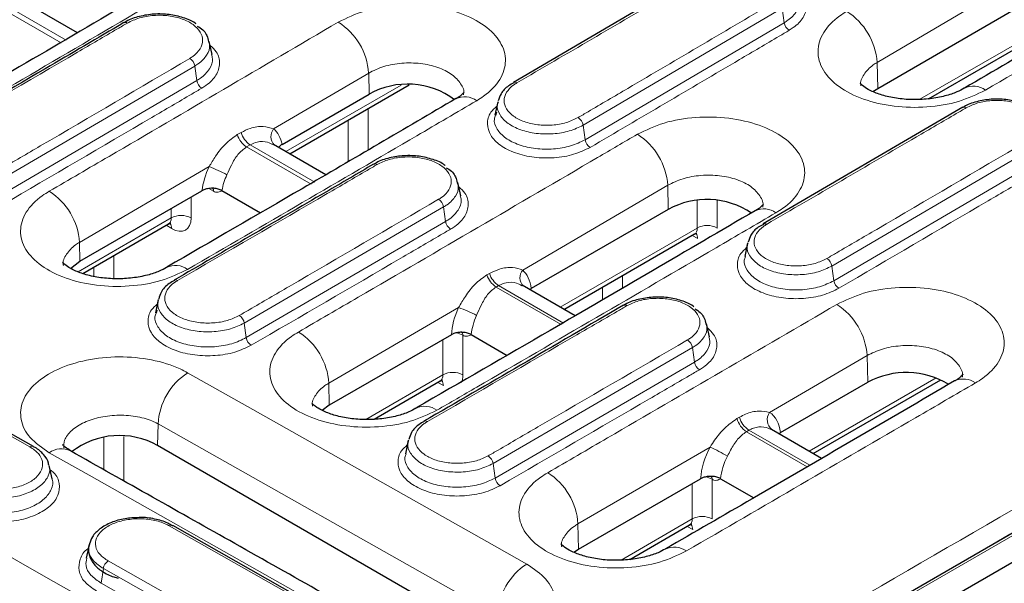
# Model space of a CAD drawing. Units: millimetres. Extents: x 30 to 832, y 10 to 584.
# Drawn here: x 738 to 766, y 480 to 496 of the extents above; entities that cross this region are included whole.
import ezdxf

# ---------------------------------------------------------------- set-up
doc = ezdxf.new("R2010")
doc.units = ezdxf.units.MM
doc.header["$LTSCALE"] = 2
doc.layers.add('319430', color=7, linetype='Continuous')

# ---------------------------------------------------------------- blocks, each defined once
blk = doc.blocks.new('1034351-M_A_ISOMETRIC VIEW')
at = {"layer": '319430', "color": 7, "linetype": 'Continuous', "lineweight": 0}
for p, q in [((770.845, 499.274), (762.645, 494.451)), ((763.858, 493.404), (771.47, 497.798)), ((737.671, 496.06), (739.502, 495.003)), ((739.639, 495.083), (737.809, 496.139)), ((759.952, 495.99), (754.303, 492.67)), ((759.952, 495.99), (760.01, 495.576)), ((754.361, 492.257), (760.01, 495.576)), ((722.892, 455.876), (791.436, 495.446)), ((743.289, 494.348), (737.637, 491.043)), ((743.289, 494.348), (743.347, 493.935)), ((762.661, 493.714), (762.645, 494.451)), ((748.223, 494.149), (745.526, 492.567)), ((748.236, 493.551), (748.223, 494.149)), ((737.695, 490.631), (743.347, 493.935)), ((745.875, 491.922), (749.142, 493.807)), ((748.206, 493.14), (748.206, 491.966)), ((747.641, 491.635), (747.641, 492.814)), ((754.303, 492.67), (754.361, 492.257)), ((744.497, 492.403), (744.603, 492.463)), ((744.862, 492.114), (744.757, 492.054)), ((746.692, 491.058), (744.862, 492.114)), ((744.757, 492.054), (746.587, 490.997)), ((767.012, 491.986), (761.362, 488.677)), ((761.42, 488.264), (767.07, 491.573)), ((743.698, 491.496), (740.022, 489.35)), ((743.826, 490.799), (743.691, 490.877)), ((756.706, 490.969), (752.592, 488.563)), ((756.721, 490.285), (756.706, 490.969)), ((743.186, 490.636), (743.186, 490.042)), ((757.54, 489.757), (757.54, 490.534)), ((758.106, 490.534), (758.106, 489.757)), ((742.62, 490.042), (742.62, 490.309)), ((750.347, 490.354), (744.694, 487.062)), ((750.347, 490.354), (750.405, 489.942)), ((739.979, 488.517), (742.62, 490.042)), ((744.752, 486.65), (750.405, 489.942)), ((742.635, 489.741), (742.477, 489.833)), ((753.651, 487.512), (757.54, 489.757)), ((740.034, 488.816), (740.022, 489.35)), ((757.555, 489.455), (757.396, 489.547)), ((740.994, 488.977), (740.994, 488.323)), ((740.428, 488.389), (740.428, 488.65)), ((761.362, 488.677), (761.42, 488.264)), ((751.578, 488.428), (751.651, 488.469)), ((755.419, 488.405), (755.419, 488.05)), ((751.909, 488.125), (751.836, 488.084)), ((751.836, 488.084), (753.68, 487.019)), ((753.752, 487.061), (751.909, 488.125)), ((754.853, 487.72), (754.853, 488.079)), ((750.774, 487.503), (747.091, 485.361)), ((744.694, 487.062), (744.752, 486.65)), ((750.328, 485.593), (750.328, 486.595)), ((750.893, 486.719), (750.893, 485.593)), ((750.896, 486.717), (750.893, 486.719)), ((757.405, 486.368), (751.751, 483.082)), ((757.405, 486.368), (757.463, 485.955)), ((762.361, 486.143), (759.596, 484.532)), ((762.378, 485.387), (762.361, 486.143)), ((751.809, 482.67), (757.463, 485.955)), ((748.138, 484.329), (750.328, 485.593)), ((760.722, 483.43), (764.322, 485.508)), ((747.105, 484.734), (747.091, 485.361)), ((750.342, 485.292), (750.184, 485.383)), ((758.67, 484.355), (758.743, 484.397)), ((742.251, 484.204), (742.237, 483.591)), ((751.87, 478.784), (742.251, 484.204)), ((759.008, 484.027), (758.936, 483.985)), ((760.732, 483.032), (759.008, 484.027)), ((740.711, 482.906), (740.711, 483.82)), ((741.277, 483.851), (741.277, 482.587)), ((758.936, 483.985), (760.66, 482.99)), ((757.909, 483.55), (754.16, 481.374)), ((751.751, 483.082), (751.809, 482.67)), ((757.964, 482.637), (757.964, 481.511)), ((757.967, 482.635), (757.964, 482.637)), ((757.399, 481.511), (757.399, 482.512)), ((755.385, 480.348), (757.399, 481.511)), ((754.176, 480.652), (754.16, 481.374)), ((757.413, 481.21), (757.255, 481.301)), ((740.697, 480.104), (740.638, 479.688)), ((746.365, 476.92), (740.697, 480.104)), ((740.638, 479.688), (746.307, 476.504))]:
    blk.add_line(p, q, dxfattribs=at)
at = {"layer": '319430', "color": 7, "linetype": 'Continuous', "lineweight": 30}
for p, q in [((762.661, 493.714), (770.864, 498.449)), ((764.102, 493.418), (771.398, 497.63)), ((757.994, 497.2), (752.329, 493.882)), ((739.961, 495.29), (738.469, 496.151)), ((791.336, 495.456), (722.792, 455.886)), ((792.189, 495.12), (723.458, 455.442)), ((743.781, 494.675), (743.7, 495.047)), ((745.985, 491.858), (749.374, 493.814)), ((752.334, 493.881), (752.33, 493.879)), ((745.766, 492.125), (748.236, 493.551)), ((762.524, 493.624), (762.661, 493.714)), ((751.883, 493.335), (751.8, 492.953)), ((751.846, 493.04), (751.819, 492.948)), ((765.076, 493.183), (759.412, 489.874)), ((765.076, 493.174), (765.08, 493.176)), ((747.01, 491.266), (745.522, 492.126)), ((750.835, 490.669), (750.754, 491.043)), ((740.034, 488.816), (743.494, 490.813)), ((744.062, 490.817), (745.154, 490.187)), ((756.721, 490.285), (752.834, 488.041)), ((740.114, 488.469), (742.548, 489.874)), ((759.417, 489.872), (759.414, 489.87)), ((753.761, 487.448), (757.468, 489.588)), ((758.971, 489.333), (758.888, 488.951)), ((739.769, 488.613), (740.034, 488.816)), ((742.709, 488.278), (742.705, 488.276)), ((754.077, 487.266), (752.573, 488.134)), ((752.834, 488.041), (752.792, 488.008)), ((742.255, 487.731), (742.172, 487.35)), ((742.215, 487.425), (742.191, 487.345)), ((757.888, 486.672), (757.806, 487.046)), ((738.714, 483.564), (733.068, 486.76)), ((750.568, 486.733), (747.105, 484.734)), ((751.134, 486.735), (752.15, 486.148)), ((748.379, 484.341), (750.255, 485.424)), ((760.832, 483.366), (764.45, 485.455)), ((759.905, 483.959), (762.378, 485.387)), ((747.105, 484.734), (746.899, 484.587)), ((749.795, 484.282), (749.789, 484.279)), ((761.071, 483.229), (759.652, 484.048)), ((749.346, 483.742), (749.263, 483.361)), ((759.905, 483.959), (759.863, 483.925)), ((738.713, 483.564), (738.711, 483.565)), ((751.854, 478.039), (742.237, 483.591)), ((739.243, 482.649), (739.161, 483.024)), ((754.176, 480.652), (757.639, 482.651)), ((758.205, 482.653), (759.147, 482.109)), ((742.66, 481.329), (742.665, 481.326)), ((748.311, 478.13), (742.665, 481.326)), ((755.628, 480.362), (757.326, 481.342)), ((740.29, 480.779), (740.207, 480.399)), ((754.046, 480.566), (754.176, 480.652))]:
    blk.add_line(p, q, dxfattribs=at)
at = {"layer": '319430', "color": 7, "linetype": 'Continuous', "lineweight": 0, "flags": 128}
for points in [[(738.614, 483.554), (738.331, 483.714), (737.202, 484.353), (732.968, 486.751)], [(743.088, 485.653), (744.786, 484.697), (751.576, 480.871), (752.708, 480.233)], [(748.776, 477.963), (747.08, 478.92), (740.294, 482.749), (739.163, 483.387)], [(748.211, 478.12), (747.928, 478.28), (746.799, 478.919), (742.565, 481.316)], [(737.436, 480.783), (739.133, 479.826), (745.64, 476.157)], [(740.835, 480.321), (741.118, 480.161), (742.252, 479.525), (746.503, 477.137)]]:
    blk.add_lwpolyline(points, dxfattribs=at)
at = {"layer": '319430', "color": 7, "linetype": 'Continuous', "lineweight": 0}
for centre, radius, start, end in [((760.787, 494.321), 1.862, 4.0115, 57.6869), ((741.321, 495.485), 0.1, 54.7697, 112.9769), ((746.365, 494.018), 1.862, 4.0118, 57.6867), ((760.321, 495.626), 0.314, 189.1317, 237.5271), ((742.979, 494.299), 0.314, 9.0742, 57.5432), ((743.657, 493.985), 0.314, 189.0667, 237.545), ((752.369, 493.788), 0.0991, 54.3079, 110.5226), ((765.376, 493.209), 0.568, 53.1512, 116.8982), ((750.947, 492.908), 0.57, 53.2638, 116.0575), ((765.115, 493.08), 0.102, 55.1241, 109.737), ((753.993, 492.621), 0.314, 9.0421, 57.5496), ((745.097, 492.577), 0.624, 196.2601, 237.0088), ((745.202, 492.638), 0.624, 196.2363, 237.0075), ((745.802, 492.35), 0.35, 141.7934, 222.4088), ((754.851, 490.842), 1.859, 3.918, 57.7222), ((754.671, 492.306), 0.314, 189.0365, 237.5507), ((748.405, 491.474), 0.0999, 54.9112, 113.2511), ((742.401, 487.954), 3.772, 61.4633, 69.8907), ((738.171, 489.229), 1.854, 3.746, 57.7543), ((743.727, 490.805), 0.1, 356.1865, 51.5184), ((750.038, 490.306), 0.313, 8.9474, 57.5605), ((759.433, 489.712), 0.587, 54.303, 114.9007), ((742.409, 489.748), 0.225, 358.3193, 38.4839), ((742.903, 489.526), 0.589, 61.2964, 118.7036), ((750.715, 489.99), 0.313, 188.9441, 237.5604), ((759.452, 489.779), 0.0991, 54.4119, 110.5196), ((757.329, 489.462), 0.225, 358.3173, 38.5247), ((757.823, 489.24), 0.589, 61.2964, 118.7035), ((761.052, 488.628), 0.313, 8.9577, 57.5592), ((742.747, 488.126), 0.569, 53.4015, 116.834), ((752.862, 488.345), 0.347, 141.133, 220.831), ((742.744, 488.185), 0.0993, 54.573, 110.5088), ((752.175, 488.607), 0.623, 196.7034, 237.0665), ((752.248, 488.648), 0.623, 196.6914, 237.0661), ((761.729, 488.313), 0.313, 188.9532, 237.5603), ((749.685, 484.341), 3.344, 61.4834, 70.9926), ((760.509, 486.02), 1.856, 3.8072, 57.7468), ((744.385, 487.014), 0.313, 8.7721, 57.5516), ((745.243, 485.243), 1.852, 3.6626, 57.7583), ((750.795, 486.726), 0.0982, 355.8995, 54.8805), ((750.796, 486.724), 0.101, 356.286, 50.3858), ((745.061, 486.697), 0.313, 188.7696, 237.5517), ((757.096, 486.319), 0.313, 8.8749, 57.561), ((757.772, 486.004), 0.313, 188.8719, 237.5608), ((744.082, 484.113), 1.833, 122.8183, 177.1335), ((750.117, 485.298), 0.225, 358.3193, 38.4839), ((750.611, 485.077), 0.589, 61.2964, 118.7035), ((765.093, 484.89), 0.587, 54.3781, 114.9011), ((749.821, 484.136), 0.569, 53.4348, 116.8193), ((749.829, 484.189), 0.0993, 54.5961, 110.5018), ((759.277, 484.51), 0.626, 194.3316, 237.0324), ((759.349, 484.552), 0.626, 194.3223, 237.0324), ((759.89, 484.321), 0.361, 144.2942, 230.005), ((738.673, 483.47), 0.102, 67.7962, 125.0996), ((739.512, 482.905), 0.595, 65.013, 125.9437), ((751.345, 470.379), 14.716, 61.3554, 63.5104), ((751.442, 483.035), 0.312, 8.7391, 57.5454), ((752.118, 482.717), 0.312, 188.7376, 237.5452), ((752.313, 481.257), 1.851, 3.6216, 57.7577), ((757.866, 482.644), 0.0982, 355.8995, 54.8805), ((757.867, 482.642), 0.101, 356.286, 50.3858), ((757.682, 480.995), 0.589, 61.2966, 118.7033), ((742.624, 481.234), 0.101, 69.4425, 125.6928), ((757.188, 481.216), 0.225, 358.3193, 38.4839), ((756.893, 480.128), 0.585, 54.3995, 115.7225), ((741.003, 480.061), 0.31, 123.0053, 171.9701), ((753.701, 478.692), 1.833, 122.8036, 177.1369)]:
    blk.add_arc(centre, radius, start, end, dxfattribs=at)
at = {"layer": '319430', "color": 7, "linetype": 'Continuous', "lineweight": 30}
for centre, radius, start, end in [((749.325, 491.605), 2.23, 53.3274, 119.237), ((757.815, 488.303), 2.264, 56.0578, 118.8956), ((755.489, 487.471), 0.101, 55.1121, 111.8342), ((763.475, 483.335), 2.326, 58.8342, 118.1156), ((741.15, 481.658), 2.218, 60.6409, 127.5977)]:
    blk.add_arc(centre, radius, start, end, dxfattribs=at)
at = {"layer": '319430', "color": 7, "linetype": 'Continuous', "lineweight": 0}
for centre, major_axis, ratio, start_param, end_param in [((744.688, 491.259), (0.748, 1.369), 0.59229, 5.671202, 6.165299), ((744.583, 491.199), (0.748, 1.369), 0.59229, 1.675769, 2.155025), ((744.865, 491.044), (0.548, 1.023), 0.597327, 1.670678, 2.093439), ((742.337, 490.214), (-0.215, 0.338), 0.546435, 3.118026, 3.877326), ((742.62, 490.386), (-0.415, 0.684), 0.562077, 2.343851, 3.888468), ((757.257, 489.928), (-0.215, 0.338), 0.546435, 3.118026, 3.877326), ((751.74, 487.267), (0.748, 1.369), 0.59229, 5.593405, 6.147223), ((751.668, 487.225), (0.748, 1.369), 0.59229, 1.689415, 2.232823), ((751.951, 487.071), (0.548, 1.023), 0.597327, 1.684324, 2.198854), ((750.611, 486.551), (0.4, 0), 0.592397, 0.785741, 1.354613), ((750.045, 485.765), (-0.215, 0.338), 0.546435, 3.118026, 3.877326), ((750.328, 485.936), (-0.415, 0.684), 0.562077, 3.505007, 3.888468), ((758.811, 483.185), (0.748, 1.369), 0.59229, 5.593405, 6.237045), ((758.739, 483.143), (0.748, 1.369), 0.59229, 1.597172, 2.232823), ((759.022, 482.989), (0.548, 1.023), 0.597327, 1.592081, 2.198854), ((757.682, 482.469), (0.4, 0), 0.592397, 0.785741, 1.354613), ((757.116, 481.683), (-0.215, 0.338), 0.546435, 3.118026, 3.877326)]:
    blk.add_ellipse(centre, major_axis=major_axis, ratio=ratio, start_param=start_param, end_param=end_param, dxfattribs=at)
for points, knots in [([(732.09, 494.792), (734.366, 496.129), (737.571, 498.013), (740.776, 499.904), (741.706, 500.452)], [0, 0, 0, 0, 0.709809, 1, 1, 1, 1]), ([(773.92, 498.476), (773.355, 498.143), (770.62, 496.538), (767.885, 494.935), (765.716, 493.663)], [0, 0, 0, 0, 0.2069188, 1, 1, 1, 1]), ([(745.63, 498.211), (745.064, 497.879), (742.235, 496.215), (739.028, 494.334), (736.388, 492.794), (736.012, 492.575)], [0, 0, 0, 0, 0.176536, 0.882683, 1, 1, 1, 1]), ([(758.091, 497.182), (757.997, 497.126), (757.525, 496.85), (755.636, 495.745), (753.842, 494.696), (752.426, 493.868)], [0, 0, 0, 0, 0.05, 0.250001, 1, 1, 1, 1]), ([(760.01, 495.576), (760.045, 495.598), (760.195, 495.692), (760.378, 495.892), (760.475, 496.127), (760.428, 496.259), (760.415, 496.296)], [0, 0, 0, 0, 0.112922, 0.484026, 0.855115, 1, 1, 1, 1]), ([(760.379, 496.556), (760.444, 496.496), (760.609, 496.344), (760.674, 496.047), (760.578, 495.719), (760.36, 495.491), (760.191, 495.385), (760.152, 495.361)], [0, 0, 0, 0, 0.163564, 0.416713, 0.669848, 0.922981, 1, 1, 1, 1]), ([(747.36, 495.592), (747.603, 495.71), (748.088, 495.944), (749.014, 496.097), (749.96, 496.076), (750.838, 495.873), (751.544, 495.513), (752, 495.036), (752.155, 494.497), (751.99, 493.957), (751.635, 493.582), (751.355, 493.407), (751.288, 493.365)], [0, 0, 0, 0, 0.107371, 0.214758, 0.322149, 0.429533, 0.536899, 0.644246, 0.751579, 0.858907, 0.966242, 1, 1, 1, 1]), ([(754.161, 492.886), (754.256, 492.941), (754.726, 493.217), (756.61, 494.322), (758.399, 495.374), (759.811, 496.205)], [0, 0, 0, 0, 0.05, 0.250002, 1, 1, 1, 1]), ([(743.147, 494.564), (743.176, 494.582), (743.301, 494.66), (743.461, 494.828), (743.536, 495.071), (743.467, 495.314), (743.262, 495.529), (742.945, 495.691), (742.55, 495.783), (742.124, 495.793), (741.707, 495.724), (741.488, 495.619), (741.379, 495.566)], [0, 0, 0, 0, 0.032785, 0.140226, 0.247668, 0.355119, 0.462586, 0.570068, 0.677559, 0.785048, 0.892525, 1, 1, 1, 1]), ([(765.716, 493.663), (765.473, 493.546), (764.987, 493.312), (764.059, 493.159), (763.113, 493.18), (762.233, 493.384), (761.526, 493.744), (761.069, 494.221), (760.915, 494.762), (761.081, 495.303), (761.437, 495.679), (761.716, 495.853), (761.782, 495.895)], [0, 0, 0, 0, 0.1073942, 0.2147984, 0.3222106, 0.4296221, 0.5370216, 0.644402, 0.7517658, 0.8591242, 0.966491, 1, 1, 1, 1]), ([(722.751, 456.695), (729.25, 460.389), (743.709, 468.607), (766.127, 481.526), (782.045, 490.855), (790.004, 495.519)], [0, 0, 0, 0, 0.289888, 0.644935, 1, 1, 1, 1]), ([(741.379, 495.566), (741.285, 495.511), (740.813, 495.235), (738.924, 494.131), (737.132, 493.088), (735.716, 492.264)], [0, 0, 0, 0, 0.0500041, 0.25002, 1, 1, 1, 1]), ([(739.161, 490.798), (739.726, 491.127), (742.46, 492.718), (745.193, 494.321), (747.36, 495.592)], [0, 0, 0, 0, 0.206986, 1, 1, 1, 1]), ([(760.152, 495.361), (760.058, 495.305), (759.587, 495.028), (757.704, 493.921), (755.915, 492.87), (754.503, 492.041)], [0, 0, 0, 0, 0.049997, 0.249983, 1, 1, 1, 1]), ([(790.291, 495.035), (782.332, 490.37), (766.414, 481.041), (743.994, 468.121), (729.533, 459.902), (723.033, 456.208)], [0, 0, 0, 0, 0.355051, 0.710116, 1, 1, 1, 1]), ([(743.681, 495.043), (743.694, 495.007), (743.739, 494.88), (743.645, 494.653), (743.467, 494.46), (743.323, 494.37), (743.289, 494.348)], [0, 0, 0, 0, 0.1445393, 0.5156609, 0.8867667, 1, 1, 1, 1]), ([(743.725, 494.933), (743.789, 494.873), (743.956, 494.719), (744.021, 494.419), (743.923, 494.085), (743.701, 493.853), (743.529, 493.745), (743.488, 493.72)], [0, 0, 0, 0, 0.159876, 0.414088, 0.668277, 0.922458, 1, 1, 1, 1]), ([(743.347, 493.935), (743.382, 493.958), (743.536, 494.053), (743.723, 494.258), (743.823, 494.497), (743.774, 494.632), (743.761, 494.67)], [0, 0, 0, 0, 0.113216, 0.484316, 0.855415, 1, 1, 1, 1]), ([(737.496, 491.259), (737.59, 491.314), (738.061, 491.588), (739.946, 492.687), (741.735, 493.736), (743.147, 494.564)], [0, 0, 0, 0, 0.050004, 0.2500201, 1, 1, 1, 1]), ([(750.912, 493.531), (750.913, 493.536), (750.947, 493.641), (750.846, 493.853), (750.603, 494.121), (750.197, 494.323), (749.699, 494.435), (749.162, 494.443), (748.636, 494.352), (748.36, 494.216), (748.223, 494.149)], [0, 0, 0, 0, 0.006934, 0.148801, 0.290675, 0.432554, 0.574433, 0.716305, 0.85816, 1, 1, 1, 1]), ([(762.645, 494.451), (762.607, 494.427), (762.447, 494.327), (762.259, 494.113), (762.153, 493.898), (762.185, 493.792), (762.187, 493.786)], [0, 0, 0, 0, 0.131756, 0.55392, 0.976063, 1, 1, 1, 1]), ([(752.426, 493.868), (752.396, 493.85), (752.272, 493.772), (752.115, 493.606), (752.042, 493.368), (752.111, 493.13), (752.313, 492.92), (752.625, 492.761), (753.014, 492.672), (753.431, 492.663), (753.84, 492.731), (754.054, 492.834), (754.161, 492.886)], [0, 0, 0, 0, 0.034389, 0.141655, 0.248924, 0.356205, 0.4635, 0.570807, 0.678115, 0.785418, 0.89271, 1, 1, 1, 1]), ([(743.488, 493.72), (743.394, 493.664), (742.923, 493.388), (741.04, 492.283), (739.25, 491.239), (737.837, 490.415)], [0, 0, 0, 0, 0.0499943, 0.2499722, 1, 1, 1, 1]), ([(751.288, 493.365), (750.722, 493.034), (747.988, 491.435), (745.254, 489.844), (743.086, 488.583)], [0, 0, 0, 0, 0.206981, 1, 1, 1, 1]), ([(754.303, 492.67), (754.179, 492.61), (753.93, 492.49), (753.455, 492.413), (752.971, 492.424), (752.521, 492.528), (752.156, 492.713), (751.93, 492.956), (751.843, 493.175), (751.889, 493.298), (751.901, 493.33)], [0, 0, 0, 0, 0.1359543, 0.2718963, 0.4078371, 0.5437735, 0.6796981, 0.815603, 0.9514875, 1, 1, 1, 1]), ([(766.871, 492.202), (766.899, 492.219), (767.019, 492.294), (767.172, 492.456), (767.244, 492.689), (767.178, 492.922), (766.981, 493.128), (766.676, 493.283), (766.297, 493.371), (765.888, 493.381), (765.488, 493.315), (765.278, 493.214), (765.173, 493.164)], [0, 0, 0, 0, 0.032859, 0.1403, 0.247742, 0.355193, 0.462656, 0.570129, 0.677604, 0.785076, 0.892539, 1, 1, 1, 1]), ([(754.503, 492.041), (754.354, 491.97), (754.057, 491.826), (753.489, 491.732), (752.909, 491.745), (752.37, 491.869), (751.936, 492.089), (751.654, 492.381), (751.565, 492.709), (751.632, 493.001), (751.795, 493.151), (751.855, 493.206)], [0, 0, 0, 0, 0.1164668, 0.2329305, 0.3494039, 0.4658856, 0.5823689, 0.6988457, 0.8153097, 0.931761, 1, 1, 1, 1]), ([(751.819, 492.948), (751.806, 492.914), (751.758, 492.784), (751.85, 492.553), (752.089, 492.296), (752.475, 492.102), (752.951, 491.993), (753.465, 491.983), (753.967, 492.066), (754.23, 492.193), (754.361, 492.257)], [0, 0, 0, 0, 0.048522, 0.184458, 0.320406, 0.456358, 0.5923, 0.72822, 0.864115, 1, 1, 1, 1]), ([(765.173, 493.164), (765.079, 493.109), (764.607, 492.833), (762.719, 491.73), (760.925, 490.685), (759.51, 489.86)], [0, 0, 0, 0, 0.0500008, 0.2500045, 1, 1, 1, 1]), ([(755.844, 492.414), (756.087, 492.531), (756.572, 492.765), (757.499, 492.918), (758.446, 492.897), (759.325, 492.694), (760.032, 492.334), (760.489, 491.858), (760.644, 491.319), (760.478, 490.78), (760.122, 490.405), (759.843, 490.231), (759.776, 490.189)], [0, 0, 0, 0, 0.107362, 0.214738, 0.322124, 0.429511, 0.536887, 0.644247, 0.751591, 0.858927, 0.966264, 1, 1, 1, 1]), ([(743.698, 491.496), (743.758, 491.596), (743.899, 491.833), (744.155, 492.163), (744.382, 492.322), (744.497, 492.403)], [0, 0, 0, 0, 0.261921, 0.621941, 1, 1, 1, 1]), ([(744.603, 492.463), (744.689, 492.506), (744.895, 492.607), (745.236, 492.656), (745.432, 492.596), (745.526, 492.567)], [0, 0, 0, 0, 0.272819, 0.649012, 1, 1, 1, 1]), ([(746.231, 486.809), (746.796, 487.138), (749.625, 488.78), (752.829, 490.65), (755.468, 492.194), (755.844, 492.414)], [0, 0, 0, 0, 0.176534, 0.882673, 1, 1, 1, 1]), ([(745.516, 492.114), (745.465, 492.142), (745.34, 492.212), (745.088, 492.216), (744.928, 492.144), (744.862, 492.114)], [0, 0, 0, 0, 0.287668, 0.707324, 1, 1, 1, 1]), ([(761.22, 488.893), (761.314, 488.948), (761.785, 489.223), (763.669, 490.325), (765.458, 491.374), (766.871, 492.202)], [0, 0, 0, 0, 0.050001, 0.250005, 1, 1, 1, 1]), ([(744.757, 492.054), (744.672, 491.989), (744.502, 491.86), (744.338, 491.562), (744.244, 491.357), (744.203, 491.268)], [0, 0, 0, 0, 0.359692, 0.720395, 1, 1, 1, 1]), ([(748.462, 491.556), (748.368, 491.501), (747.896, 491.226), (746.009, 490.127), (744.216, 489.087), (742.801, 488.266)], [0, 0, 0, 0, 0.050004, 0.250018, 1, 1, 1, 1]), ([(750.206, 490.57), (750.235, 490.588), (750.358, 490.665), (750.516, 490.83), (750.59, 491.069), (750.522, 491.308), (750.319, 491.519), (750.006, 491.678), (749.616, 491.769), (749.197, 491.778), (748.785, 491.711), (748.57, 491.608), (748.462, 491.556)], [0, 0, 0, 0, 0.033038, 0.140455, 0.247878, 0.355314, 0.462763, 0.570221, 0.677679, 0.785129, 0.892566, 1, 1, 1, 1]), ([(767.212, 491.358), (767.118, 491.302), (766.647, 491.026), (764.763, 489.922), (762.974, 488.875), (761.561, 488.048)], [0, 0, 0, 0, 0.049997, 0.249985, 1, 1, 1, 1]), ([(750.735, 491.038), (750.748, 491.003), (750.793, 490.878), (750.7, 490.655), (750.525, 490.464), (750.381, 490.375), (750.347, 490.354)], [0, 0, 0, 0, 0.143525, 0.514699, 0.885849, 1, 1, 1, 1]), ([(759.4, 490.352), (759.402, 490.357), (759.435, 490.463), (759.334, 490.673), (759.09, 490.941), (758.684, 491.142), (758.185, 491.254), (757.647, 491.262), (757.12, 491.171), (756.844, 491.036), (756.706, 490.969)], [0, 0, 0, 0, 0.006778, 0.148673, 0.290575, 0.432482, 0.574385, 0.716275, 0.858145, 1, 1, 1, 1]), ([(743.086, 488.583), (742.844, 488.467), (742.359, 488.235), (741.434, 488.085), (740.489, 488.108), (739.612, 488.311), (738.906, 488.668), (738.45, 489.141), (738.295, 489.676), (738.461, 490.211), (738.815, 490.583), (739.094, 490.756), (739.161, 490.798)], [0, 0, 0, 0, 0.10736, 0.214737, 0.322135, 0.429552, 0.536975, 0.644382, 0.751758, 0.859101, 0.966428, 1, 1, 1, 1]), ([(744.062, 490.817), (744.062, 490.817), (744.029, 490.797), (743.975, 490.766), (743.889, 490.768), (743.843, 490.79), (743.826, 490.799)], [0, 0, 0, 0, 0.004459, 0.514684, 0.821755, 1, 1, 1, 1]), ([(750.78, 490.924), (750.844, 490.865), (751.01, 490.713), (751.075, 490.416), (750.978, 490.087), (750.758, 489.857), (750.587, 489.751), (750.547, 489.726)], [0, 0, 0, 0, 0.16067, 0.414457, 0.66822, 0.921966, 1, 1, 1, 1]), ([(744.553, 487.278), (744.647, 487.333), (745.119, 487.606), (747.003, 488.701), (748.793, 489.745), (750.206, 490.57)], [0, 0, 0, 0, 0.050003, 0.250017, 1, 1, 1, 1]), ([(750.405, 489.942), (750.441, 489.964), (750.593, 490.058), (750.778, 490.26), (750.876, 490.496), (750.829, 490.628), (750.816, 490.665)], [0, 0, 0, 0, 0.1141397, 0.4852797, 0.8564415, 1, 1, 1, 1]), ([(759.776, 490.189), (759.21, 489.859), (756.381, 488.207), (753.175, 486.341), (750.536, 484.811), (750.16, 484.593)], [0, 0, 0, 0, 0.176529, 0.882645, 1, 1, 1, 1]), ([(750.547, 489.726), (750.453, 489.671), (749.982, 489.396), (748.098, 488.296), (746.307, 487.255), (744.893, 486.434)], [0, 0, 0, 0, 0.049996, 0.24998, 1, 1, 1, 1]), ([(759.51, 489.86), (759.48, 489.841), (759.358, 489.765), (759.203, 489.602), (759.131, 489.368), (759.199, 489.134), (759.398, 488.927), (759.706, 488.771), (760.089, 488.683), (760.5, 488.674), (760.904, 488.74), (761.115, 488.842), (761.22, 488.893)], [0, 0, 0, 0, 0.034227, 0.141515, 0.248808, 0.356113, 0.463431, 0.570756, 0.678079, 0.785393, 0.892697, 1, 1, 1, 1]), ([(740.022, 489.35), (739.984, 489.327), (739.825, 489.228), (739.637, 489.018), (739.532, 488.807), (739.564, 488.703), (739.565, 488.697)], [0, 0, 0, 0, 0.132004, 0.554034, 0.976097, 1, 1, 1, 1]), ([(761.362, 488.677), (761.239, 488.618), (760.993, 488.5), (760.524, 488.424), (760.045, 488.435), (759.601, 488.538), (759.241, 488.72), (759.018, 488.96), (758.932, 489.176), (758.977, 489.297), (758.989, 489.328)], [0, 0, 0, 0, 0.13598, 0.271949, 0.407917, 0.543882, 0.679838, 0.815778, 0.951698, 1, 1, 1, 1]), ([(761.561, 488.048), (761.414, 487.978), (761.12, 487.836), (760.557, 487.744), (759.983, 487.756), (759.45, 487.879), (759.021, 488.096), (758.742, 488.385), (758.654, 488.709), (758.721, 488.998), (758.883, 489.146), (758.943, 489.202)], [0, 0, 0, 0, 0.116377, 0.232752, 0.349135, 0.465528, 0.581925, 0.698319, 0.814702, 0.931074, 1, 1, 1, 1]), ([(758.907, 488.946), (758.894, 488.913), (758.847, 488.785), (758.938, 488.557), (759.174, 488.304), (759.556, 488.112), (760.026, 488.004), (760.533, 487.994), (761.03, 488.076), (761.29, 488.201), (761.42, 488.264)], [0, 0, 0, 0, 0.048316, 0.184294, 0.320279, 0.456261, 0.592228, 0.728171, 0.86409, 1, 1, 1, 1]), ([(751.651, 488.469), (751.745, 488.515), (751.957, 488.618), (752.306, 488.66), (752.499, 488.595), (752.592, 488.563)], [0, 0, 0, 0, 0.290671, 0.657793, 1, 1, 1, 1]), ([(742.801, 488.266), (742.772, 488.248), (742.647, 488.17), (742.488, 488.004), (742.415, 487.766), (742.484, 487.527), (742.687, 487.316), (743.003, 487.157), (743.394, 487.066), (743.816, 487.056), (744.229, 487.123), (744.445, 487.226), (744.553, 487.278)], [0, 0, 0, 0, 0.033882, 0.141208, 0.248549, 0.355906, 0.463273, 0.57064, 0.677997, 0.785339, 0.892671, 1, 1, 1, 1]), ([(750.774, 487.503), (750.837, 487.61), (750.98, 487.854), (751.238, 488.189), (751.463, 488.347), (751.578, 488.428)], [0, 0, 0, 0, 0.273573, 0.627834, 1, 1, 1, 1]), ([(752.566, 488.122), (752.52, 488.149), (752.401, 488.22), (752.146, 488.229), (751.98, 488.157), (751.909, 488.125)], [0, 0, 0, 0, 0.263572, 0.682271, 1, 1, 1, 1]), ([(751.836, 488.084), (751.752, 488.019), (751.583, 487.89), (751.419, 487.587), (751.324, 487.375), (751.282, 487.28)], [0, 0, 0, 0, 0.35338, 0.7078746, 1, 1, 1, 1]), ([(761.5, 487.59), (761.743, 487.707), (762.229, 487.94), (763.157, 488.092), (764.104, 488.071), (764.983, 487.868), (765.691, 487.509), (766.148, 487.033), (766.303, 486.495), (766.138, 485.956), (765.782, 485.582), (765.502, 485.409), (765.435, 485.367)], [0, 0, 0, 0, 0.107355, 0.214723, 0.322105, 0.429493, 0.536877, 0.644248, 0.751605, 0.85895, 0.96629, 1, 1, 1, 1]), ([(744.694, 487.062), (744.569, 487.002), (744.318, 486.883), (743.839, 486.806), (743.351, 486.818), (742.897, 486.923), (742.53, 487.109), (742.303, 487.353), (742.215, 487.572), (742.261, 487.695), (742.273, 487.727)], [0, 0, 0, 0, 0.136027, 0.272047, 0.408068, 0.544091, 0.680113, 0.816125, 0.95212, 1, 1, 1, 1]), ([(757.264, 486.584), (757.292, 486.602), (757.414, 486.677), (757.569, 486.84), (757.642, 487.074), (757.575, 487.309), (757.375, 487.516), (757.067, 487.673), (756.683, 487.762), (756.27, 487.771), (755.865, 487.706), (755.653, 487.604), (755.547, 487.553)], [0, 0, 0, 0, 0.033188, 0.140592, 0.248005, 0.35543, 0.462865, 0.570306, 0.677744, 0.785171, 0.892587, 1, 1, 1, 1]), ([(744.893, 486.434), (744.744, 486.362), (744.444, 486.219), (743.872, 486.127), (743.288, 486.14), (742.746, 486.265), (742.31, 486.486), (742.026, 486.779), (741.937, 487.107), (742.004, 487.398), (742.167, 487.547), (742.227, 487.601)], [0, 0, 0, 0, 0.116584, 0.233165, 0.349754, 0.466354, 0.582965, 0.699582, 0.816194, 0.932794, 1, 1, 1, 1]), ([(755.547, 487.553), (755.452, 487.498), (754.98, 487.224), (753.094, 486.128), (751.302, 485.09), (749.887, 484.27)], [0, 0, 0, 0, 0.050003, 0.250014, 1, 1, 1, 1]), ([(753.3, 482.822), (753.866, 483.15), (756.599, 484.735), (759.332, 486.327), (761.5, 487.59)], [0, 0, 0, 0, 0.206962, 1, 1, 1, 1]), ([(742.191, 487.345), (742.178, 487.312), (742.13, 487.182), (742.223, 486.951), (742.463, 486.694), (742.852, 486.499), (743.332, 486.389), (743.849, 486.377), (744.355, 486.46), (744.62, 486.586), (744.752, 486.65)], [0, 0, 0, 0, 0.047896, 0.183955, 0.320015, 0.456059, 0.592078, 0.728069, 0.864037, 1, 1, 1, 1]), ([(750.16, 484.593), (749.917, 484.477), (749.432, 484.246), (748.506, 484.096), (747.56, 484.119), (746.682, 484.322), (745.976, 484.68), (745.519, 485.153), (745.364, 485.688), (745.53, 486.223), (745.885, 486.595), (746.164, 486.768), (746.231, 486.809)], [0, 0, 0, 0, 0.107357, 0.214725, 0.322111, 0.429513, 0.536922, 0.644324, 0.751707, 0.859065, 0.966407, 1, 1, 1, 1]), ([(757.788, 487.041), (757.801, 487.007), (757.845, 486.884), (757.754, 486.665), (757.58, 486.476), (757.439, 486.389), (757.405, 486.368)], [0, 0, 0, 0, 0.142966, 0.514152, 0.885314, 1, 1, 1, 1]), ([(757.833, 486.925), (757.897, 486.866), (758.062, 486.715), (758.127, 486.421), (758.031, 486.096), (757.814, 485.869), (757.644, 485.764), (757.604, 485.739)], [0, 0, 0, 0, 0.162033, 0.415298, 0.668539, 0.921761, 1, 1, 1, 1]), ([(751.134, 486.735), (751.134, 486.734), (751.1, 486.715), (751.045, 486.685), (750.959, 486.686), (750.913, 486.709), (750.896, 486.717)], [0, 0, 0, 0, 0.004436, 0.515029, 0.822971, 1, 1, 1, 1]), ([(751.61, 483.298), (751.704, 483.353), (752.175, 483.626), (754.06, 484.719), (755.85, 485.761), (757.264, 486.584)], [0, 0, 0, 0, 0.050003, 0.250014, 1, 1, 1, 1]), ([(757.463, 485.955), (757.498, 485.977), (757.648, 486.07), (757.832, 486.27), (757.928, 486.501), (757.881, 486.631), (757.868, 486.668)], [0, 0, 0, 0, 0.114678, 0.485827, 0.857008, 1, 1, 1, 1]), ([(765.059, 485.528), (765.061, 485.532), (765.094, 485.637), (764.993, 485.847), (764.749, 486.114), (764.342, 486.315), (763.843, 486.426), (763.304, 486.435), (762.776, 486.345), (762.499, 486.211), (762.361, 486.143)], [0, 0, 0, 0, 0.006609, 0.148537, 0.290471, 0.432407, 0.574333, 0.716241, 0.858128, 1, 1, 1, 1]), ([(739.163, 483.387), (738.964, 483.524), (738.566, 483.798), (738.317, 484.325), (738.368, 484.864), (738.735, 485.366), (739.371, 485.773), (740.204, 486.039), (741.142, 486.134), (742.076, 486.046), (742.72, 485.848), (743.018, 485.691), (743.088, 485.653)], [0, 0, 0, 0, 0.107429, 0.214849, 0.322246, 0.429616, 0.536968, 0.644323, 0.7517, 0.859104, 0.966528, 1, 1, 1, 1]), ([(757.604, 485.739), (757.51, 485.685), (757.039, 485.41), (755.155, 484.313), (753.364, 483.274), (751.95, 482.454)], [0, 0, 0, 0, 0.049997, 0.249984, 1, 1, 1, 1]), ([(747.091, 485.361), (747.053, 485.338), (746.893, 485.239), (746.705, 485.029), (746.6, 484.818), (746.632, 484.714), (746.633, 484.709)], [0, 0, 0, 0, 0.132046, 0.55399, 0.975979, 1, 1, 1, 1]), ([(765.435, 485.367), (764.869, 485.038), (762.135, 483.446), (759.402, 481.861), (757.234, 480.604)], [0, 0, 0, 0, 0.206955, 1, 1, 1, 1]), ([(758.743, 484.397), (758.799, 484.427), (758.976, 484.519), (759.288, 484.593), (759.496, 484.552), (759.596, 484.532)], [0, 0, 0, 0, 0.19485, 0.610255, 1, 1, 1, 1]), ([(742.251, 484.204), (742.211, 484.225), (742.042, 484.313), (741.676, 484.422), (741.145, 484.469), (740.613, 484.412), (740.138, 484.26), (739.782, 484.029), (739.575, 483.77), (739.576, 483.595), (739.576, 483.521)], [0, 0, 0, 0, 0.044219, 0.186129, 0.328015, 0.469879, 0.611729, 0.75358, 0.895445, 1, 1, 1, 1]), ([(757.909, 483.55), (757.951, 483.614), (758.081, 483.812), (758.323, 484.115), (758.553, 484.274), (758.67, 484.355)], [0, 0, 0, 0, 0.1883386, 0.5842921, 1, 1, 1, 1]), ([(749.887, 484.27), (749.858, 484.252), (749.735, 484.176), (749.579, 484.013), (749.507, 483.778), (749.575, 483.544), (749.775, 483.336), (750.085, 483.179), (750.47, 483.09), (750.885, 483.081), (751.291, 483.146), (751.504, 483.248), (751.61, 483.298)], [0, 0, 0, 0, 0.033816, 0.141155, 0.248507, 0.355871, 0.463244, 0.570613, 0.677975, 0.785323, 0.892662, 1, 1, 1, 1]), ([(759.673, 484.035), (759.596, 484.069), (759.442, 484.139), (759.187, 484.115), (759.051, 484.048), (759.008, 484.027)], [0, 0, 0, 0, 0.407158, 0.813983, 1, 1, 1, 1]), ([(751.751, 483.082), (751.627, 483.023), (751.38, 482.906), (750.908, 482.83), (750.426, 482.842), (749.979, 482.946), (749.617, 483.129), (749.393, 483.37), (749.307, 483.586), (749.352, 483.706), (749.364, 483.738)], [0, 0, 0, 0, 0.136039, 0.272071, 0.408102, 0.544134, 0.680164, 0.816186, 0.952191, 1, 1, 1, 1]), ([(758.936, 483.985), (758.85, 483.92), (758.678, 483.79), (758.518, 483.521), (758.429, 483.351), (758.399, 483.294)], [0, 0, 0, 0, 0.399288, 0.799089, 1, 1, 1, 1]), ([(736.867, 482.55), (736.897, 482.534), (737.029, 482.464), (737.314, 482.376), (737.729, 482.336), (738.146, 482.376), (738.518, 482.493), (738.801, 482.674), (738.965, 482.897), (738.989, 483.136), (738.879, 483.371), (738.702, 483.493), (738.614, 483.554)], [0, 0, 0, 0, 0.032396, 0.139909, 0.247408, 0.3549, 0.462391, 0.569892, 0.677405, 0.784932, 0.892466, 1, 1, 1, 1]), ([(751.95, 482.454), (751.802, 482.383), (751.506, 482.242), (750.941, 482.151), (750.364, 482.165), (749.828, 482.288), (749.397, 482.507), (749.117, 482.796), (749.028, 483.12), (749.096, 483.408), (749.258, 483.556), (749.318, 483.61)], [0, 0, 0, 0, 0.116465, 0.232928, 0.349398, 0.465878, 0.582368, 0.698863, 0.815355, 0.931837, 1, 1, 1, 1]), ([(749.282, 483.356), (749.269, 483.323), (749.222, 483.196), (749.313, 482.968), (749.551, 482.714), (749.934, 482.522), (750.407, 482.413), (750.917, 482.402), (751.417, 482.483), (751.678, 482.608), (751.809, 482.67)], [0, 0, 0, 0, 0.047828, 0.183898, 0.319966, 0.456018, 0.592044, 0.728044, 0.864025, 1, 1, 1, 1]), ([(739.187, 482.906), (739.221, 482.88), (739.372, 482.767), (739.468, 482.512), (739.442, 482.182), (739.213, 481.872), (738.82, 481.623), (738.306, 481.461), (737.727, 481.404), (737.152, 481.46), (736.757, 481.582), (736.575, 481.678), (736.532, 481.701)], [0, 0, 0, 0, 0.034489, 0.150818, 0.267145, 0.383462, 0.499766, 0.616062, 0.732354, 0.84865, 0.964955, 1, 1, 1, 1]), ([(739.158, 483.023), (739.16, 483.019), (739.207, 482.928), (739.15, 482.733), (738.975, 482.476), (738.642, 482.266), (738.213, 482.131), (737.728, 482.084), (737.247, 482.131), (736.917, 482.234), (736.764, 482.314), (736.729, 482.333)], [0, 0, 0, 0, 0.005857, 0.142035, 0.278209, 0.414373, 0.550528, 0.686678, 0.822827, 0.958978, 1, 1, 1, 1]), ([(736.671, 481.917), (736.708, 481.898), (736.869, 481.813), (737.219, 481.705), (737.728, 481.656), (738.24, 481.706), (738.694, 481.85), (739.045, 482.071), (739.231, 482.342), (739.291, 482.548), (739.241, 482.644), (739.239, 482.648)], [0, 0, 0, 0, 0.041034, 0.177209, 0.31336, 0.449495, 0.585628, 0.721775, 0.857942, 0.994134, 1, 1, 1, 1]), ([(757.234, 480.604), (756.991, 480.488), (756.505, 480.257), (755.578, 480.107), (754.631, 480.13), (753.752, 480.333), (753.044, 480.692), (752.588, 481.165), (752.432, 481.701), (752.598, 482.236), (752.954, 482.608), (753.233, 482.781), (753.3, 482.822)], [0, 0, 0, 0, 0.107357, 0.2147227, 0.3221024, 0.4294967, 0.5368989, 0.6442974, 0.7516814, 0.8590459, 0.9663956, 1, 1, 1, 1]), ([(758.205, 482.653), (758.205, 482.652), (758.172, 482.633), (758.117, 482.603), (758.03, 482.604), (757.984, 482.627), (757.967, 482.635)], [0, 0, 0, 0, 0.004431, 0.515029, 0.822971, 1, 1, 1, 1]), ([(742.565, 481.316), (742.533, 481.333), (742.4, 481.403), (742.114, 481.491), (741.703, 481.53), (741.289, 481.488), (740.922, 481.371), (740.643, 481.192), (740.482, 480.971), (740.46, 480.733), (740.571, 480.501), (740.747, 480.381), (740.835, 480.321)], [0, 0, 0, 0, 0.034904, 0.14214, 0.249363, 0.356576, 0.463788, 0.57101, 0.678245, 0.785493, 0.892746, 1, 1, 1, 1]), ([(754.16, 481.374), (754.122, 481.35), (753.962, 481.252), (753.773, 481.042), (753.668, 480.831), (753.7, 480.727), (753.701, 480.721)], [0, 0, 0, 0, 0.132066, 0.553951, 0.975885, 1, 1, 1, 1]), ([(740.5, 479.471), (740.378, 479.555), (740.134, 479.723), (739.977, 480.046), (740.022, 480.37), (740.136, 480.593), (740.266, 480.675), (740.268, 480.677)], [0, 0, 0, 0, 0.248971, 0.497942, 0.746913, 0.995865, 1, 1, 1, 1]), ([(740.697, 480.104), (740.596, 480.174), (740.393, 480.315), (740.261, 480.565), (740.294, 480.727), (740.309, 480.797)], [0, 0, 0, 0, 0.359944, 0.719857, 1, 1, 1, 1]), ([(740.225, 480.396), (740.211, 480.329), (740.179, 480.166), (740.317, 479.909), (740.531, 479.762), (740.638, 479.688)], [0, 0, 0, 0, 0.259351, 0.629691, 1, 1, 1, 1]), ([(752.708, 480.233), (752.908, 480.096), (753.307, 479.821), (753.557, 479.293), (753.505, 478.753), (753.138, 478.248), (752.502, 477.841), (751.668, 477.575), (750.728, 477.48), (749.793, 477.569), (749.147, 477.767), (748.848, 477.925), (748.776, 477.963)], [0, 0, 0, 0, 0.107376, 0.214743, 0.322096, 0.429435, 0.536764, 0.644094, 0.751432, 0.858785, 0.966154, 1, 1, 1, 1])]:
    blk.add_open_spline(points, degree=3, knots=knots, dxfattribs=at)
at = {"layer": '319430', "color": 7, "linetype": 'Continuous', "lineweight": 30}
for points, knots in [([(773.327, 498.533), (771.412, 497.407), (768.678, 495.799), (765.944, 494.202), (765.124, 493.723)], [0, 0, 0, 0, 0.700016, 1, 1, 1, 1]), ([(745.036, 498.268), (743.885, 497.591), (740.68, 495.703), (737.476, 493.835), (735.421, 492.637)], [0, 0, 0, 0, 0.358894, 1, 1, 1, 1]), ([(743.325, 495.54), (743.317, 495.547), (743.224, 495.628), (742.965, 495.726), (742.569, 495.819), (742.133, 495.831), (741.716, 495.761), (741.423, 495.67), (741.308, 495.585), (741.288, 495.57)], [0, 0, 0, 0, 0.018853, 0.204215, 0.392647, 0.581084, 0.770483, 0.960804, 1, 1, 1, 1]), ([(741.281, 495.579), (740.536, 495.142), (738.647, 494.034), (736.761, 492.939), (735.618, 492.276)], [0, 0, 0, 0, 0.394541, 1, 1, 1, 1]), ([(743.357, 495.478), (743.372, 495.471), (743.508, 495.403), (743.639, 495.248), (743.669, 495.099), (743.681, 495.043)], [0, 0, 0, 0, 0.069365, 0.647215, 1, 1, 1, 1]), ([(752.339, 493.87), (752.288, 493.843), (752.135, 493.763), (751.975, 493.589), (751.921, 493.429), (751.899, 493.36)], [0, 0, 0, 0, 0.2211676, 0.6665444, 1, 1, 1, 1]), ([(765.117, 493.719), (765.052, 493.683), (764.908, 493.602), (764.569, 493.49), (764.153, 493.411), (763.694, 493.385), (763.24, 493.417), (762.825, 493.503), (762.505, 493.622), (762.284, 493.747), (762.175, 493.849), (762.171, 493.856), (762.17, 493.86)], [0, 0, 0, 0, 0.082936, 0.184835, 0.293732, 0.402571, 0.513427, 0.622655, 0.729867, 0.821567, 0.919736, 1, 1, 1, 1]), ([(750.929, 493.606), (750.93, 493.609), (750.935, 493.617), (750.873, 493.545), (750.789, 493.466), (750.698, 493.423), (750.694, 493.421)], [0, 0, 0, 0, 0.149622, 0.559646, 0.979879, 1, 1, 1, 1]), ([(750.696, 493.423), (749.242, 492.57), (746.508, 490.967), (743.775, 489.387), (742.496, 488.647)], [0, 0, 0, 0, 0.5319547, 1, 1, 1, 1]), ([(767.051, 493.134), (767.041, 493.143), (766.949, 493.223), (766.693, 493.32), (766.303, 493.41), (765.873, 493.418), (765.467, 493.344), (765.192, 493.256), (765.089, 493.178), (765.079, 493.17)], [0, 0, 0, 0, 0.021903, 0.209892, 0.401294, 0.592621, 0.784919, 0.978771, 1, 1, 1, 1]), ([(745.766, 492.125), (745.735, 492.105), (745.695, 492.078), (745.677, 492.046), (745.673, 492.039)], [0, 0, 0, 0, 0.781308, 1, 1, 1, 1]), ([(748.364, 491.568), (747.911, 491.303), (746.023, 490.199), (744.137, 489.108), (742.704, 488.278)], [0, 0, 0, 0, 0.239773, 1, 1, 1, 1]), ([(750.388, 491.529), (750.384, 491.532), (750.298, 491.609), (750.049, 491.705), (749.659, 491.802), (749.225, 491.817), (748.81, 491.751), (748.513, 491.662), (748.395, 491.576), (748.372, 491.559)], [0, 0, 0, 0, 0.008542, 0.194387, 0.383766, 0.573375, 0.763506, 0.954569, 1, 1, 1, 1]), ([(750.418, 491.465), (750.432, 491.459), (750.565, 491.393), (750.693, 491.241), (750.724, 491.094), (750.735, 491.038)], [0, 0, 0, 0, 0.063634, 0.644031, 1, 1, 1, 1]), ([(743.685, 490.876), (743.646, 490.868), (743.574, 490.855), (743.518, 490.826), (743.494, 490.813)], [0, 0, 0, 0, 0.554553, 1, 1, 1, 1]), ([(744.062, 490.817), (744.028, 490.833), (743.96, 490.865), (743.83, 490.886), (743.736, 490.883), (743.689, 490.877), (743.685, 490.876)], [0, 0, 0, 0, 0.321669, 0.643223, 0.968445, 1, 1, 1, 1]), ([(759.417, 490.429), (759.419, 490.432), (759.423, 490.441), (759.365, 490.371), (759.281, 490.292), (759.188, 490.247), (759.181, 490.244)], [0, 0, 0, 0, 0.135799, 0.546053, 0.965823, 1, 1, 1, 1]), ([(759.184, 490.247), (757.246, 489.113), (754.041, 487.237), (750.836, 485.388), (749.57, 484.657)], [0, 0, 0, 0, 0.60479, 1, 1, 1, 1]), ([(742.547, 489.869), (742.576, 489.879), (742.613, 489.891), (742.605, 489.892), (742.604, 489.892)], [0, 0, 0, 0, 0.803373, 1, 1, 1, 1]), ([(757.467, 489.583), (757.496, 489.593), (757.532, 489.606), (757.525, 489.606), (757.523, 489.607)], [0, 0, 0, 0, 0.803373, 1, 1, 1, 1]), ([(759.422, 489.861), (759.371, 489.834), (759.218, 489.754), (759.06, 489.581), (759.008, 489.422), (758.987, 489.355)], [0, 0, 0, 0, 0.22537, 0.67066, 1, 1, 1, 1]), ([(742.49, 488.637), (742.425, 488.602), (742.282, 488.522), (741.945, 488.412), (741.53, 488.334), (741.071, 488.308), (740.617, 488.34), (740.202, 488.426), (739.881, 488.544), (739.66, 488.668), (739.551, 488.769), (739.548, 488.776), (739.546, 488.779)], [0, 0, 0, 0, 0.0826074, 0.184593, 0.2937025, 0.4027325, 0.5139114, 0.6234627, 0.7310218, 0.8228646, 0.9211748, 1, 1, 1, 1]), ([(742.714, 488.267), (742.664, 488.241), (742.499, 488.156), (742.337, 487.976), (742.288, 487.81), (742.27, 487.746)], [0, 0, 0, 0, 0.214737, 0.70072, 1, 1, 1, 1]), ([(757.443, 487.526), (757.437, 487.531), (757.348, 487.609), (757.096, 487.705), (756.706, 487.798), (756.275, 487.809), (755.864, 487.74), (755.58, 487.65), (755.47, 487.57), (755.454, 487.558)], [0, 0, 0, 0, 0.014191, 0.201587, 0.392416, 0.583247, 0.775022, 0.967904, 1, 1, 1, 1]), ([(755.449, 487.568), (754.477, 487.001), (752.589, 485.9), (750.704, 484.809), (749.789, 484.281)], [0, 0, 0, 0, 0.515005, 1, 1, 1, 1]), ([(757.474, 487.463), (757.488, 487.457), (757.62, 487.391), (757.747, 487.241), (757.777, 487.097), (757.788, 487.041)], [0, 0, 0, 0, 0.064647, 0.643865, 1, 1, 1, 1]), ([(751.134, 486.735), (751.1, 486.751), (751.03, 486.784), (750.898, 486.804), (750.805, 486.802), (750.758, 486.795), (750.755, 486.795)], [0, 0, 0, 0, 0.324992, 0.649967, 0.9758, 1, 1, 1, 1]), ([(750.858, 486.801), (750.86, 486.801), (750.863, 486.801), (750.861, 486.802), (750.86, 486.802)], [0, 0, 0, 0, 0.788457, 1, 1, 1, 1]), ([(750.755, 486.795), (750.715, 486.787), (750.646, 486.773), (750.591, 486.745), (750.568, 486.733)], [0, 0, 0, 0, 0.57619, 1, 1, 1, 1]), ([(750.254, 485.419), (750.283, 485.429), (750.32, 485.442), (750.312, 485.443), (750.311, 485.443)], [0, 0, 0, 0, 0.803373, 1, 1, 1, 1]), ([(764.844, 485.425), (762.931, 484.308), (760.197, 482.712), (757.464, 481.137), (756.644, 480.664)], [0, 0, 0, 0, 0.700017, 1, 1, 1, 1]), ([(765.078, 485.607), (765.079, 485.609), (765.084, 485.619), (765.028, 485.551), (764.944, 485.473), (764.85, 485.427), (764.84, 485.422)], [0, 0, 0, 0, 0.1204, 0.531692, 0.951783, 1, 1, 1, 1]), ([(749.564, 484.647), (749.499, 484.612), (749.356, 484.533), (749.019, 484.422), (748.604, 484.344), (748.145, 484.319), (747.69, 484.35), (747.274, 484.436), (746.952, 484.555), (746.729, 484.679), (746.62, 484.781), (746.616, 484.788), (746.614, 484.791)], [0, 0, 0, 0, 0.082329, 0.184237, 0.293267, 0.402179, 0.513288, 0.622741, 0.730262, 0.822146, 0.920444, 1, 1, 1, 1]), ([(749.8, 484.271), (749.749, 484.245), (749.596, 484.165), (749.436, 483.992), (749.384, 483.833), (749.361, 483.765)], [0, 0, 0, 0, 0.22326, 0.66807, 1, 1, 1, 1]), ([(739.147, 483.04), (739.146, 483.058), (739.139, 483.166), (739.002, 483.34), (738.851, 483.497), (738.726, 483.551), (738.708, 483.559)], [0, 0, 0, 0, 0.079584, 0.495571, 0.92728, 1, 1, 1, 1]), ([(739.768, 483.446), (739.712, 483.479), (739.594, 483.55), (739.539, 483.62), (739.542, 483.614), (739.543, 483.612)], [0, 0, 0, 0, 0.3613691, 0.7618314, 1, 1, 1, 1]), ([(749.375, 478.022), (747.726, 478.953), (744.521, 480.762), (741.316, 482.566), (739.761, 483.441)], [0, 0, 0, 0, 0.514718, 1, 1, 1, 1]), ([(757.826, 482.712), (757.786, 482.705), (757.717, 482.691), (757.662, 482.663), (757.639, 482.651)], [0, 0, 0, 0, 0.57619, 1, 1, 1, 1]), ([(758.205, 482.653), (758.171, 482.669), (758.102, 482.702), (757.969, 482.722), (757.876, 482.719), (757.829, 482.713), (757.826, 482.712)], [0, 0, 0, 0, 0.324993, 0.649962, 0.9758, 1, 1, 1, 1]), ([(757.929, 482.719), (757.931, 482.719), (757.934, 482.719), (757.932, 482.72), (757.931, 482.72)], [0, 0, 0, 0, 0.788426, 1, 1, 1, 1]), ([(741.709, 481.55), (741.575, 481.544), (741.299, 481.532), (740.911, 481.418), (740.596, 481.243), (740.38, 481.033), (740.327, 480.872), (740.304, 480.802)], [0, 0, 0, 0, 0.20505, 0.422919, 0.643585, 0.845701, 1, 1, 1, 1]), ([(742.655, 481.318), (742.613, 481.345), (742.472, 481.436), (742.153, 481.514), (741.865, 481.563), (741.717, 481.551), (741.709, 481.55)], [0, 0, 0, 0, 0.170523, 0.572955, 0.977332, 1, 1, 1, 1]), ([(757.325, 481.337), (757.354, 481.347), (757.391, 481.36), (757.384, 481.361), (757.382, 481.361)], [0, 0, 0, 0, 0.803374, 1, 1, 1, 1]), ([(740.304, 480.802), (740.298, 480.787), (740.252, 480.684), (740.286, 480.47), (740.419, 480.219), (740.659, 480.012), (740.91, 479.891), (741.077, 479.842), (741.12, 479.83)], [0, 0, 0, 0, 0.03771, 0.258741, 0.47, 0.687804, 0.920408, 1, 1, 1, 1]), ([(756.637, 480.658), (756.573, 480.623), (756.429, 480.544), (756.093, 480.434), (755.677, 480.355), (755.218, 480.33), (754.763, 480.361), (754.346, 480.447), (754.022, 480.565), (753.799, 480.69), (753.688, 480.792), (753.684, 480.8), (753.682, 480.803)], [0, 0, 0, 0, 0.0819952, 0.1838435, 0.2928074, 0.401624, 0.5126735, 0.6220453, 0.7295327, 0.8214555, 0.919746, 1, 1, 1, 1])]:
    blk.add_open_spline(points, degree=3, knots=knots, dxfattribs=at)

msp = doc.modelspace()

# ---------------------------------------------------------------- block references
at = {"layer": '319430'}
msp.add_blockref('1034351-M_A_ISOMETRIC VIEW', (0, 0), dxfattribs=at)

doc.saveas('drawing.dxf')
